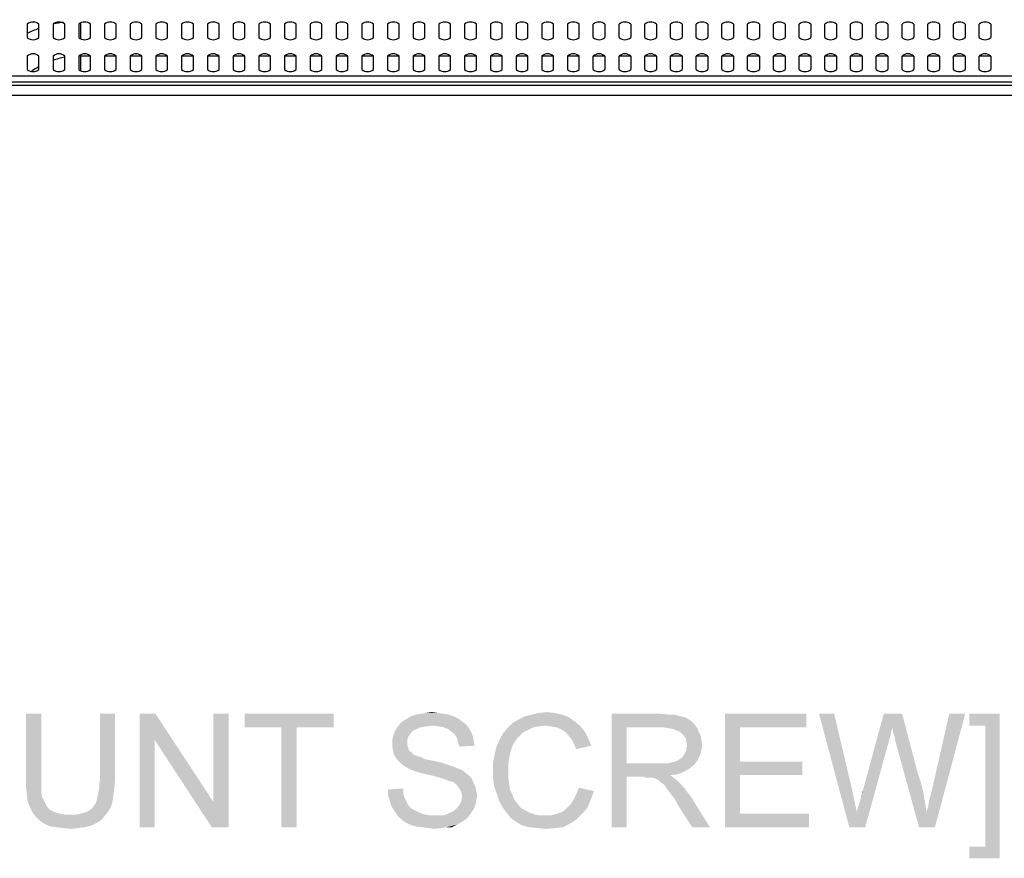
# Model space of a CAD drawing. Units: millimetres. Extents: x 0 to 1189, y 0 to 841.
# Drawn here: x 877 to 946, y 364 to 423 of the extents above; entities that cross this region are included whole.
import ezdxf

# ---------------------------------------------------------------- set-up
doc = ezdxf.new("R2010")
doc.units = ezdxf.units.MM
doc.header["$LTSCALE"] = 65.395
doc.layers.get('0').update_dxf_attribs({"linetype": 'CONTINUOUS'})
for name, color, linetype in [('3_ALL_AXES', 7, 'CONTINUOUS'), ('7_ALL_FEATURES', 7, 'CONTINUOUS'), ('DEF_DRAFT_DIM', 7, 'CONTINUOUS')]:
    doc.layers.add(name, color=color, linetype=linetype)
doc.styles.add('TEXTSTYLE_2', font='txt')
doc.dimstyles.new('DIMSTYLE_4', dxfattribs={"dimtxt": 8, "dimasz": 3, "dimexe": 0.8, "dimexo": 0.2, "dimgap": 2, "dimtad": 1, "dimlfac": 3.030303, "dimdsep": 46, "dimtxsty": 'TEXTSTYLE_2', "dimblk": 'OPEN', "dimblk1": 'OPEN', "dimblk2": 'OPEN', "dimcen": 0.09, "dimazin": 2, "dimtp": 0.5, "dimtm": 0.5, "dimtfac": 1, "dimtofl": 0, "dimtmove": 0, "dimatfit": 3, "dimldrblk": 'OPEN', "dimfxl": 1, "dimtolj": 1, "dimarcsym": 0})

# ---------------------------------------------------------------- blocks, each defined once
blk = doc.blocks.new('_OPEN')
at = {"color": 0, "linetype": 'ByBlock'}
for p, q in [((0, 0), (-1, 0.117)), ((-1, -0.117), (0, 0)), ((-1, 0), (0, 0))]:
    blk.add_line(p, q, dxfattribs=at)
blk = doc.blocks.new('*D16')
at = {"layer": 'DEF_DRAFT_DIM', "color": 2, "linetype": 'Continuous', "transparency": 16777216}
for p, q in [((867.061, 387.243), (867.061, 472.425)), ((966.061, 387.243), (966.061, 472.425)), ((867.061, 471.625), (916.561, 471.625)), ((966.061, 471.625), (916.561, 471.625))]:
    blk.add_line(p, q, dxfattribs=at)
at = {"layer": 'DEF_DRAFT_DIM', "color": 2, "linetype": 'Continuous', "transparency": 16777216, "xscale": 3, "yscale": 3, "zscale": 3, "rotation": 180}
blk.add_blockref('_OPEN', (867.061, 471.625), dxfattribs=at)
at = {"layer": 'DEF_DRAFT_DIM', "color": 2, "linetype": 'Continuous', "transparency": 16777216, "xscale": 3, "yscale": 3, "zscale": 3}
blk.add_blockref('_OPEN', (966.061, 471.625), dxfattribs=at)
at = {"layer": 'DEF_DRAFT_DIM', "color": 2, "linetype": 'Continuous', "transparency": 16777216, "insert": (916.561, 481.625), "char_height": 8, "width": 83.73234, "attachment_point": 2, "line_spacing_factor": 0.9, "style": 'TEXTSTYLE_2'}
blk.add_mtext('{\\ftxt;\\W0.0001;\\H0.0001;\\~}{\\ftxt;\\W2.3308550186;\\H8.0; }{\\ftxt;\\W0.0001;\\H0.0001;\\~}{\\ftxt;\\W0.0001;\\H0.0001;\\~}{\\ftxt;\\W4.6468401487;\\H8.0; }{\\ftxt;\\W0.0001;\\H0.0001;\\~}', dxfattribs=at)

msp = doc.modelspace()

# ---------------------------------------------------------------- linework, layer by layer
at = {"color": 7, "linetype": 'Continuous'}
for points in [[(878.1107, 374.4517), (877.044, 369.8295), (877.044, 374.4517)], [(877.044, 369.8295), (878.1107, 374.4517), (878.1107, 369.8295)], [(883.3255, 374.4517), (882.2589, 369.8295), (882.2589, 374.4517)], [(882.2589, 369.8295), (883.3255, 374.4517), (883.3255, 369.8295)], [(886.17, 374.4517), (886.1107, 372.6147), (885.044, 366.4517)], [(886.17, 374.4517), (885.044, 366.4517), (885.044, 374.4517)], [(886.1107, 372.6147), (886.17, 374.4517), (890.2589, 368.2295)], [(890.1403, 366.4517), (890.2589, 368.2295), (891.3255, 374.4517)], [(890.1403, 366.4517), (891.3255, 374.4517), (891.3255, 366.4517)], [(891.3255, 374.4517), (890.2589, 368.2295), (890.2589, 374.4517)], [(898.7329, 374.4517), (892.4515, 373.5036), (892.4515, 374.4517)], [(895.0589, 373.5036), (892.4515, 373.5036), (898.7329, 374.4517)], [(896.1255, 373.5036), (895.0589, 373.5036), (898.7329, 374.4517)], [(896.1255, 373.5036), (898.7329, 374.4517), (898.7329, 373.5036)], [(906.4959, 374.4517), (904.5403, 374.3924), (904.8959, 374.4517)], [(904.5403, 374.3924), (906.4959, 374.4517), (906.8515, 374.3924)], [(906.0811, 374.511), (904.8959, 374.4517), (905.2515, 374.511)], [(904.8959, 374.4517), (906.0811, 374.511), (906.4959, 374.4517)], [(905.2515, 374.511), (905.6663, 374.5702), (906.0811, 374.511)], [(914.3181, 374.511), (912.7181, 374.3924), (913.1922, 374.511)], [(912.7181, 374.3924), (914.3181, 374.511), (914.8515, 374.3924)], [(913.1922, 374.511), (913.7255, 374.5702), (914.3181, 374.511)], [(918.3477, 374.4517), (921.844, 374.4517), (919.4144, 373.5036)], [(919.4144, 373.5036), (918.3477, 366.4517), (918.3477, 374.4517)], [(921.844, 374.4517), (922.3774, 374.3924), (919.4144, 373.5036)], [(926.3477, 374.4517), (932.0959, 374.4517), (927.4144, 373.5036)], [(927.4144, 373.5036), (926.3477, 366.4517), (926.3477, 374.4517)], [(927.4144, 373.5036), (932.0959, 374.4517), (932.0959, 373.5036)], [(934.0515, 374.4517), (935.1181, 366.4517), (932.9848, 374.4517)], [(934.0515, 374.4517), (935.2959, 369.1776), (935.1181, 366.4517)], [(938.1403, 373.4443), (936.0663, 368.9999), (937.5477, 374.4517)], [(937.5477, 374.4517), (938.8515, 374.4517), (938.1403, 373.4443)], [(938.1996, 373.3258), (938.1403, 373.4443), (938.8515, 374.4517)], [(938.1996, 373.148), (938.1996, 373.3258), (938.8515, 374.4517)], [(938.3181, 372.8517), (938.1996, 373.148), (938.8515, 374.4517)], [(938.3774, 372.4962), (938.3181, 372.8517), (938.8515, 374.4517)], [(938.3774, 372.4962), (938.8515, 374.4517), (939.9181, 370.3628)], [(940.57, 367.5184), (940.6885, 367.9332), (943.2959, 374.4517)], [(940.57, 367.5184), (943.2959, 374.4517), (941.1626, 366.4517)], [(940.6885, 367.9332), (940.7477, 368.348), (943.2959, 374.4517)], [(940.7477, 368.348), (940.8663, 368.7628), (943.2959, 374.4517)], [(940.8663, 368.7628), (940.9848, 369.2369), (943.2959, 374.4517)], [(943.2959, 374.4517), (940.9848, 369.2369), (942.17, 374.4517)], [(945.7255, 374.4517), (943.5922, 373.6221), (943.5922, 374.4517)], [(944.7181, 373.6221), (943.5922, 373.6221), (945.7255, 374.4517)], [(944.7181, 365.0887), (944.7181, 373.6221), (945.7255, 374.4517)], [(944.7181, 365.0887), (945.7255, 374.4517), (945.7255, 364.2591)], [(905.7255, 373.6221), (903.1774, 373.4443), (903.4144, 373.7406)], [(907.7996, 373.9184), (903.4144, 373.7406), (903.5922, 373.9184)], [(903.4144, 373.7406), (907.7996, 373.9184), (908.0959, 373.6813)], [(903.4144, 373.7406), (908.0959, 373.6813), (905.7255, 373.6221)], [(907.5626, 374.0962), (903.5922, 373.9184), (903.8885, 374.0962)], [(903.5922, 373.9184), (907.5626, 374.0962), (907.7996, 373.9184)], [(907.207, 374.2739), (903.8885, 374.0962), (904.1848, 374.2739)], [(903.8885, 374.0962), (907.207, 374.2739), (907.5626, 374.0962)], [(906.8515, 374.3924), (904.1848, 374.2739), (904.5403, 374.3924)], [(904.1848, 374.2739), (906.8515, 374.3924), (907.207, 374.2739)], [(913.6663, 373.6221), (910.9996, 373.4443), (911.3552, 373.7999)], [(915.7403, 373.9184), (911.3552, 373.7999), (911.77, 374.0369)], [(913.6663, 373.6221), (911.3552, 373.7999), (915.7403, 373.9184)], [(915.3255, 374.2147), (911.77, 374.0369), (912.244, 374.2739)], [(911.77, 374.0369), (915.3255, 374.2147), (915.7403, 373.9184)], [(914.8515, 374.3924), (912.244, 374.2739), (912.7181, 374.3924)], [(912.244, 374.2739), (914.8515, 374.3924), (915.3255, 374.2147)], [(914.0811, 373.5628), (913.6663, 373.6221), (915.7403, 373.9184)], [(914.0811, 373.5628), (915.7403, 373.9184), (916.1552, 373.5628)], [(922.7922, 374.3924), (923.207, 374.2739), (919.4144, 373.5036)], [(922.3774, 374.3924), (922.7922, 374.3924), (919.4144, 373.5036)], [(923.207, 374.2739), (923.5033, 374.2147), (919.4144, 373.5036)], [(923.5033, 374.2147), (923.7403, 374.0961), (919.4144, 373.5036)], [(923.7403, 374.0961), (923.9774, 373.9184), (919.4144, 373.5036)], [(923.9774, 373.9184), (924.2144, 373.6813), (919.4144, 373.5036)], [(896.1255, 373.5036), (895.0589, 366.4517), (895.0589, 373.5036)], [(895.0589, 366.4517), (896.1255, 373.5036), (896.1255, 366.4517)], [(904.1848, 373.0887), (902.9403, 372.911), (903.0589, 373.2073)], [(902.9403, 372.911), (904.1848, 373.0887), (904.007, 372.8517)], [(904.5996, 373.385), (903.0589, 373.2073), (903.1774, 373.4443)], [(904.5996, 373.385), (904.3626, 373.2665), (903.0589, 373.2073)], [(903.0589, 373.2073), (904.3626, 373.2665), (904.1848, 373.0887)], [(905.7255, 373.6221), (905.2515, 373.5628), (903.1774, 373.4443)], [(905.2515, 373.5628), (904.8959, 373.5036), (903.1774, 373.4443)], [(903.1774, 373.4443), (904.8959, 373.5036), (904.5996, 373.385)], [(906.1403, 373.5628), (905.7255, 373.6221), (908.0959, 373.6813)], [(906.4959, 373.5036), (906.1403, 373.5628), (908.0959, 373.6813)], [(906.4959, 373.5036), (908.0959, 373.6813), (908.2737, 373.4443)], [(908.2737, 373.4443), (906.7922, 373.385), (906.4959, 373.5036)], [(907.0292, 373.2073), (906.7922, 373.385), (908.2737, 373.4443)], [(907.0292, 373.2073), (908.2737, 373.4443), (908.4515, 373.148)], [(908.4515, 373.148), (907.2663, 373.0295), (907.0292, 373.2073)], [(907.2663, 373.0295), (908.4515, 373.148), (908.57, 372.8517)], [(908.57, 372.8517), (907.444, 372.7332), (907.2663, 373.0295)], [(911.8885, 372.911), (910.4663, 372.6739), (910.7033, 373.0887)], [(912.4811, 373.3258), (910.7033, 373.0887), (910.9996, 373.4443)], [(912.4811, 373.3258), (912.1255, 373.148), (910.7033, 373.0887)], [(910.7033, 373.0887), (912.1255, 373.148), (911.8885, 372.911)], [(913.6663, 373.6221), (913.2515, 373.5628), (910.9996, 373.4443)], [(913.2515, 373.5628), (912.8366, 373.5036), (910.9996, 373.4443)], [(910.9996, 373.4443), (912.8366, 373.5036), (912.4811, 373.3258)], [(916.1552, 373.5628), (914.4366, 373.5036), (914.0811, 373.5628)], [(914.7329, 373.385), (914.4366, 373.5036), (916.1552, 373.5628)], [(915.0292, 373.2073), (914.7329, 373.385), (916.1552, 373.5628)], [(915.0292, 373.2073), (916.1552, 373.5628), (916.4515, 373.2073)], [(916.4515, 373.2073), (915.2663, 372.9702), (915.0292, 373.2073)], [(915.2663, 372.9702), (916.4515, 373.2073), (916.6885, 372.7332)], [(919.4144, 373.5036), (919.4144, 370.9554), (918.3477, 366.4517)], [(921.9033, 373.5036), (919.4144, 373.5036), (924.2144, 373.6813)], [(922.3181, 373.4443), (921.9033, 373.5036), (924.2144, 373.6813)], [(922.3181, 373.4443), (924.2144, 373.6813), (924.3922, 373.4443)], [(924.3922, 373.4443), (922.6737, 373.385), (922.3181, 373.4443)], [(922.97, 373.2665), (922.6737, 373.385), (924.3922, 373.4443)], [(923.207, 373.148), (922.97, 373.2665), (924.3922, 373.4443)], [(923.207, 373.148), (924.3922, 373.4443), (924.5107, 373.148)], [(924.5107, 373.148), (923.444, 372.911), (923.207, 373.148)], [(923.444, 372.911), (924.5107, 373.148), (924.6292, 372.911)], [(927.4144, 373.5036), (927.4144, 371.0739), (926.3477, 366.4517)], [(938.1403, 373.4443), (938.0218, 372.911), (936.0663, 368.9999)], [(885.044, 366.4517), (886.1107, 372.6147), (886.1107, 366.4517)], [(890.2589, 368.2295), (890.1403, 366.4517), (886.1107, 372.6147)], [(904.007, 372.8517), (902.8811, 372.6147), (902.9403, 372.911)], [(902.8811, 372.6147), (904.007, 372.8517), (903.9477, 372.6147)], [(903.9477, 372.6147), (903.9477, 372.3776), (902.8811, 372.3184)], [(903.9477, 372.6147), (902.8811, 372.3184), (902.8811, 372.6147)], [(902.8811, 372.3184), (903.9477, 372.3776), (903.9477, 372.1999)], [(907.444, 372.7332), (908.57, 372.8517), (908.6292, 372.4961)], [(908.6292, 372.4961), (907.5033, 372.4369), (907.444, 372.7332)], [(907.5033, 372.4369), (908.6292, 372.4961), (908.6885, 372.1999)], [(908.6885, 372.1999), (907.6218, 372.1406), (907.5033, 372.4369)], [(911.6515, 372.6739), (911.4144, 372.3184), (910.2292, 372.1406)], [(911.6515, 372.6739), (910.2292, 372.1406), (910.4663, 372.6739)], [(910.4663, 372.6739), (911.8885, 372.911), (911.6515, 372.6739)], [(916.6885, 372.7332), (915.5033, 372.6739), (915.2663, 372.9702)], [(915.6811, 372.3776), (915.5033, 372.6739), (916.6885, 372.7332)], [(915.6811, 372.3776), (916.6885, 372.7332), (916.9255, 372.1999)], [(916.9255, 372.1999), (915.8589, 371.9628), (915.6811, 372.3776)], [(924.6292, 372.911), (923.5626, 372.7332), (923.444, 372.911)], [(923.5626, 372.7332), (924.6292, 372.911), (924.6885, 372.5554)], [(924.6885, 372.5554), (923.6218, 372.4961), (923.5626, 372.7332)], [(923.6218, 372.4961), (924.6885, 372.5554), (924.7477, 372.2591)], [(924.7477, 372.2591), (923.6811, 372.1999), (923.6218, 372.4961)], [(935.6515, 367.5184), (935.7107, 367.8147), (937.9033, 372.4962)], [(935.6515, 367.5184), (937.9033, 372.4962), (936.244, 366.4517)], [(935.7107, 367.8147), (935.8292, 368.111), (937.9033, 372.4962)], [(935.8292, 368.111), (935.8885, 368.348), (937.9033, 372.4962)], [(935.8885, 368.348), (935.9477, 368.5258), (937.9033, 372.4962)], [(935.9477, 368.7036), (936.007, 368.8221), (937.9033, 372.4962)], [(935.9477, 368.5258), (935.9477, 368.7036), (937.9033, 372.4962)], [(936.007, 368.8221), (936.0663, 368.9999), (937.9033, 372.4962)], [(938.0218, 372.911), (937.9033, 372.4962), (936.0663, 368.9999)], [(939.9181, 370.3628), (940.0366, 366.4517), (938.3774, 372.4962)], [(903.9477, 372.1999), (902.8811, 372.0813), (902.8811, 372.3184)], [(902.8811, 372.0813), (903.9477, 372.1999), (904.007, 372.0221)], [(904.007, 372.0221), (902.9403, 371.8443), (902.8811, 372.0813)], [(902.9403, 371.8443), (904.007, 372.0221), (904.0663, 371.8443)], [(904.0663, 371.8443), (902.9996, 371.548), (902.9403, 371.8443)], [(904.0663, 371.8443), (904.244, 371.7258), (902.9996, 371.548)], [(904.244, 371.7258), (904.3033, 371.6073), (902.9996, 371.548)], [(911.1774, 371.6073), (909.9922, 371.0739), (910.1107, 371.6665)], [(911.2959, 372.0221), (910.1107, 371.6665), (910.2292, 372.1406)], [(910.1107, 371.6665), (911.2959, 372.0221), (911.1774, 371.6073)], [(910.2292, 372.1406), (911.4144, 372.3184), (911.2959, 372.0221)], [(923.444, 371.548), (923.5033, 371.6665), (924.6885, 371.8443)], [(923.444, 371.548), (924.6885, 371.8443), (924.57, 371.4887)], [(924.6885, 371.8443), (923.5033, 371.6665), (923.6218, 371.8443)], [(923.6218, 372.0221), (923.6811, 372.1999), (924.7477, 372.2591)], [(923.6218, 371.8443), (923.6218, 372.0221), (924.7477, 372.2591)], [(923.6218, 371.8443), (924.7477, 372.2591), (924.6885, 371.8443)], [(902.9996, 371.548), (904.3033, 371.6073), (904.4218, 371.548)], [(904.4218, 371.548), (903.1181, 371.3702), (902.9996, 371.548)], [(904.4218, 371.548), (904.5996, 371.4887), (903.1181, 371.3702)], [(904.5996, 371.4887), (904.7774, 371.4295), (903.1181, 371.3702)], [(903.1181, 371.3702), (904.7774, 371.4295), (904.9552, 371.3702)], [(904.9552, 371.3702), (903.2959, 371.1332), (903.1181, 371.3702)], [(904.9552, 371.3702), (905.1922, 371.2517), (903.2959, 371.1332)], [(905.1922, 371.2517), (905.4885, 371.1924), (903.2959, 371.1332)], [(903.2959, 371.1332), (905.4885, 371.1924), (905.7848, 371.1332)], [(905.7848, 371.1332), (903.4737, 370.9554), (903.2959, 371.1332)], [(905.7848, 371.1332), (906.3181, 371.0147), (903.4737, 370.9554)], [(903.4737, 370.9554), (906.3181, 371.0147), (906.8515, 370.8369)], [(906.8515, 370.8369), (903.7107, 370.7776), (903.4737, 370.9554)], [(911.1774, 371.6073), (911.1181, 371.2517), (909.9922, 371.0739)], [(909.9922, 371.0739), (911.1181, 371.2517), (911.0589, 370.8961)], [(911.0589, 370.8961), (909.9922, 370.4813), (909.9922, 371.0739)], [(919.4144, 370.9554), (919.4144, 370.0073), (918.3477, 366.4517)], [(922.3181, 370.9554), (924.1552, 370.8369), (919.4144, 370.0073)], [(922.0218, 370.9554), (922.3181, 370.9554), (919.4144, 370.0073)], [(921.6663, 370.9554), (922.0218, 370.9554), (919.4144, 370.0073)], [(919.4144, 370.9554), (921.6663, 370.9554), (919.4144, 370.0073)], [(922.3181, 370.9554), (922.5552, 371.0147), (924.3922, 371.1332)], [(922.3181, 370.9554), (924.3922, 371.1332), (924.1552, 370.8369)], [(922.5552, 371.0147), (922.7922, 371.0739), (924.3922, 371.1332)], [(924.3922, 371.1332), (922.7922, 371.0739), (922.97, 371.1332)], [(922.97, 371.1332), (923.1477, 371.2517), (924.57, 371.4887)], [(922.97, 371.1332), (924.57, 371.4887), (924.3922, 371.1332)], [(923.1477, 371.2517), (923.3255, 371.3702), (924.57, 371.4887)], [(924.57, 371.4887), (923.3255, 371.3702), (923.444, 371.548)], [(927.4144, 371.0739), (927.4144, 370.1258), (926.3477, 366.4517)], [(927.4144, 370.1258), (931.7996, 371.0739), (931.7996, 370.1258)], [(927.4144, 371.0739), (931.7996, 371.0739), (927.4144, 370.1258)], [(903.7107, 370.7776), (906.8515, 370.8369), (907.207, 370.7184)], [(907.207, 370.7184), (904.007, 370.5999), (903.7107, 370.7776)], [(904.007, 370.5999), (907.207, 370.7184), (907.5033, 370.5999)], [(907.5033, 370.5999), (904.244, 370.4813), (904.007, 370.5999)], [(904.244, 370.4813), (907.5033, 370.5999), (907.7996, 370.4813)], [(907.7996, 370.4813), (904.5996, 370.3628), (904.244, 370.4813)], [(905.0144, 370.2443), (904.5996, 370.3628), (907.7996, 370.4813)], [(905.0144, 370.2443), (907.7996, 370.4813), (908.0959, 370.2443)], [(908.0959, 370.2443), (905.5477, 370.1258), (905.0144, 370.2443)], [(905.5477, 370.1258), (908.0959, 370.2443), (908.3329, 370.0665)], [(909.9922, 370.4813), (911.0589, 370.8961), (911.0589, 370.4813)], [(911.0589, 370.4813), (911.0589, 370.0073), (909.9922, 369.948)], [(911.0589, 370.4813), (909.9922, 369.948), (909.9922, 370.4813)], [(924.1552, 370.8369), (923.8589, 370.5999), (919.4144, 370.0073)], [(923.8589, 370.5999), (923.444, 370.3628), (919.4144, 370.0073)], [(923.444, 370.3628), (923.0292, 370.185), (919.4144, 370.0073)], [(939.9181, 370.3628), (940.1552, 369.6517), (940.0366, 366.4517)], [(878.1107, 369.8295), (878.1107, 369.3554), (877.044, 369.2369)], [(878.1107, 369.8295), (877.044, 369.2369), (877.044, 369.8295)], [(883.3255, 369.8295), (882.1996, 369.4739), (882.2589, 369.8295)], [(882.1996, 369.4739), (883.3255, 369.8295), (883.2663, 369.2369)], [(908.3329, 370.0665), (906.0218, 370.0073), (905.5477, 370.1258)], [(906.4366, 369.8887), (906.0218, 370.0073), (908.3329, 370.0665)], [(906.4366, 369.8887), (908.3329, 370.0665), (908.5107, 369.8295)], [(908.5107, 369.8295), (906.7329, 369.7702), (906.4366, 369.8887)], [(906.9107, 369.711), (906.7329, 369.7702), (908.5107, 369.8295)], [(907.1477, 369.6517), (906.9107, 369.711), (908.5107, 369.8295)], [(907.3255, 369.5332), (907.1477, 369.6517), (908.5107, 369.8295)], [(907.3255, 369.5332), (908.5107, 369.8295), (908.6292, 369.5332)], [(909.9922, 369.948), (911.0589, 370.0073), (911.1181, 369.5332)], [(911.1181, 369.5332), (910.0515, 369.3554), (909.9922, 369.948)], [(918.3477, 366.4517), (919.4144, 370.0073), (919.4144, 366.4517)], [(923.0292, 370.185), (922.4959, 370.1258), (919.4144, 370.0073)], [(920.5996, 370.0073), (919.4144, 370.0073), (922.4959, 370.1258)], [(920.7774, 369.948), (920.5996, 370.0073), (922.4959, 370.1258)], [(920.9552, 369.948), (920.7774, 369.948), (922.4959, 370.1258)], [(921.0737, 369.948), (920.9552, 369.948), (922.4959, 370.1258)], [(921.1922, 369.948), (921.0737, 369.948), (922.4959, 370.1258)], [(921.4292, 369.8887), (921.1922, 369.948), (922.4959, 370.1258)], [(921.4292, 369.8887), (922.4959, 370.1258), (922.7922, 369.8887)], [(922.7922, 369.8887), (921.6663, 369.7702), (921.4292, 369.8887)], [(921.7848, 369.6517), (921.6663, 369.7702), (922.7922, 369.8887)], [(921.7848, 369.6517), (922.7922, 369.8887), (923.0885, 369.6517)], [(923.0885, 369.6517), (921.9626, 369.5332), (921.7848, 369.6517)], [(922.0811, 369.4147), (921.9626, 369.5332), (923.0885, 369.6517)], [(922.1996, 369.2369), (922.0811, 369.4147), (923.0885, 369.6517)], [(922.1996, 369.2369), (923.0885, 369.6517), (923.5033, 369.1776)], [(927.4144, 370.1258), (927.4144, 367.3999), (926.3477, 366.4517)], [(940.1552, 369.6517), (940.3329, 368.9406), (940.0366, 366.4517)], [(877.044, 369.2369), (878.1107, 369.3554), (878.1107, 368.9406)], [(878.1107, 368.9406), (877.1033, 368.7036), (877.044, 369.2369)], [(877.1033, 368.7036), (878.1107, 368.9406), (878.17, 368.585)], [(883.207, 368.7036), (882.0811, 368.585), (882.1403, 368.8813)], [(882.1403, 368.8813), (882.1996, 369.1776), (883.2663, 369.2369)], [(882.1403, 368.8813), (883.2663, 369.2369), (883.207, 368.7036)], [(883.2663, 369.2369), (882.1996, 369.1776), (882.1996, 369.4739)], [(902.5848, 369.1184), (903.6515, 369.1776), (903.6515, 368.8813)], [(903.6515, 368.8813), (902.5848, 368.7036), (902.5848, 369.1184)], [(902.5848, 368.7036), (903.6515, 368.8813), (903.7107, 368.585)], [(908.6292, 369.5332), (907.444, 369.4147), (907.3255, 369.5332)], [(907.444, 369.4147), (908.6292, 369.5332), (908.7477, 369.2961)], [(908.7477, 369.2961), (907.5626, 369.2369), (907.444, 369.4147)], [(907.5626, 369.2369), (908.7477, 369.2961), (908.807, 368.9999)], [(908.807, 368.9999), (907.7403, 368.9406), (907.5626, 369.2369)], [(907.7403, 368.9406), (908.807, 368.9999), (908.8663, 368.7036)], [(908.8663, 368.7036), (907.7996, 368.6443), (907.7403, 368.9406)], [(910.0515, 369.3554), (911.1181, 369.5332), (911.1774, 369.1184)], [(911.1774, 369.1184), (910.2292, 368.8813), (910.0515, 369.3554)], [(910.2292, 368.8813), (911.1774, 369.1184), (911.3552, 368.7628)], [(911.3552, 368.7628), (910.407, 368.348), (910.2292, 368.8813)], [(915.6811, 368.4073), (915.8589, 368.7628), (917.1033, 368.9999)], [(915.6811, 368.4073), (917.1033, 368.9999), (916.8663, 368.348)], [(917.1033, 368.9999), (915.8589, 368.7628), (916.0366, 369.2369)], [(923.5033, 369.1776), (922.3774, 368.9999), (922.1996, 369.2369)], [(922.5552, 368.7628), (922.3774, 368.9999), (923.5033, 369.1776)], [(922.5552, 368.7628), (923.5033, 369.1776), (923.9181, 368.6443)], [(935.2959, 369.1776), (935.6515, 367.5184), (935.1181, 366.4517)], [(936.007, 368.8221), (936.007, 368.9406), (936.0663, 368.9999)], [(940.3329, 368.9406), (940.4515, 368.2295), (940.0366, 366.4517)], [(878.17, 368.585), (877.1626, 368.2295), (877.1033, 368.7036)], [(878.17, 368.585), (878.2885, 368.348), (877.1626, 368.2295)], [(877.1626, 368.2295), (878.2885, 368.348), (878.407, 368.111)], [(878.407, 368.111), (877.3403, 367.8147), (877.1626, 368.2295)], [(881.844, 367.9924), (881.9626, 368.1702), (883.1477, 368.2887)], [(881.844, 367.9924), (883.1477, 368.2887), (883.0292, 367.8739)], [(883.1477, 368.2887), (881.9626, 368.1702), (882.0218, 368.348)], [(882.0218, 368.348), (882.0811, 368.585), (883.207, 368.7036)], [(882.0218, 368.348), (883.207, 368.7036), (883.1477, 368.2887)], [(903.7107, 368.585), (902.7033, 368.2887), (902.5848, 368.7036)], [(903.7107, 368.585), (903.8292, 368.348), (902.7033, 368.2887)], [(902.7033, 368.2887), (903.8292, 368.348), (903.9477, 368.111)], [(903.9477, 368.111), (902.8218, 367.9332), (902.7033, 368.2887)], [(908.7477, 368.0517), (907.5626, 367.9332), (907.7403, 368.2887)], [(908.807, 368.348), (907.7403, 368.2887), (907.7996, 368.6443)], [(907.7403, 368.2887), (908.807, 368.348), (908.7477, 368.0517)], [(907.7996, 368.6443), (908.8663, 368.7036), (908.807, 368.348)], [(911.3552, 368.7628), (911.4737, 368.4073), (910.407, 368.348)], [(910.407, 368.348), (911.4737, 368.4073), (911.7107, 368.111)], [(911.7107, 368.111), (910.644, 367.8739), (910.407, 368.348)], [(916.8663, 368.348), (915.444, 368.0517), (915.6811, 368.4073)], [(915.444, 368.0517), (916.8663, 368.348), (916.6292, 367.8147)], [(923.9181, 368.6443), (922.7922, 368.4665), (922.5552, 368.7628)], [(922.97, 368.111), (922.7922, 368.4665), (923.9181, 368.6443)], [(924.0366, 366.4517), (922.97, 368.111), (923.9181, 368.6443)], [(924.0366, 366.4517), (923.9181, 368.6443), (925.2811, 366.4517)], [(940.4515, 368.2295), (940.57, 367.5184), (940.0366, 366.4517)], [(878.407, 368.111), (878.5255, 367.8739), (877.3403, 367.8147)], [(877.3403, 367.8147), (878.5255, 367.8739), (878.7033, 367.6961)], [(878.7033, 367.6961), (877.5181, 367.4591), (877.3403, 367.8147)], [(878.7033, 367.6961), (878.9403, 367.5776), (877.5181, 367.4591)], [(877.5181, 367.4591), (878.9403, 367.5776), (879.1774, 367.4591)], [(880.5996, 367.3406), (881.0737, 367.4591), (882.8515, 367.5776)], [(880.5996, 367.3406), (882.8515, 367.5776), (882.6144, 367.2813)], [(882.8515, 367.5776), (881.0737, 367.4591), (881.4292, 367.5776)], [(881.4292, 367.5776), (881.7255, 367.8147), (883.0292, 367.8739)], [(881.4292, 367.5776), (883.0292, 367.8739), (882.8515, 367.5776)], [(883.0292, 367.8739), (881.7255, 367.8147), (881.844, 367.9924)], [(902.8218, 367.9332), (903.9477, 368.111), (904.0663, 367.9332)], [(904.0663, 367.9332), (902.9996, 367.6369), (902.8218, 367.9332)], [(904.0663, 367.9332), (904.244, 367.7554), (902.9996, 367.6369)], [(902.9996, 367.6369), (904.244, 367.7554), (904.4811, 367.6369)], [(904.4811, 367.6369), (903.2366, 367.2813), (902.9996, 367.6369)], [(904.4811, 367.6369), (904.7181, 367.5184), (903.2366, 367.2813)], [(904.7181, 367.5184), (904.9552, 367.3999), (903.2366, 367.2813)], [(906.9107, 367.4591), (907.0885, 367.5184), (908.6292, 367.7554)], [(906.9107, 367.4591), (908.6292, 367.7554), (908.4515, 367.4591)], [(907.0885, 367.5184), (907.2663, 367.6369), (908.6292, 367.7554)], [(908.6292, 367.7554), (907.2663, 367.6369), (907.444, 367.8147)], [(907.444, 367.8147), (907.5626, 367.9332), (908.7477, 368.0517)], [(907.444, 367.8147), (908.7477, 368.0517), (908.6292, 367.7554)], [(910.644, 367.8739), (911.7107, 368.111), (911.9477, 367.8147)], [(911.9477, 367.8147), (910.9403, 367.4591), (910.644, 367.8739)], [(911.9477, 367.8147), (912.244, 367.6369), (910.9403, 367.4591)], [(910.9403, 367.4591), (912.244, 367.6369), (912.5996, 367.4591)], [(914.4959, 367.3999), (914.8515, 367.5184), (916.6292, 367.8147)], [(914.4959, 367.3999), (916.6292, 367.8147), (916.2737, 367.3999)], [(914.8515, 367.5184), (915.1477, 367.7554), (916.6292, 367.8147)], [(916.6292, 367.8147), (915.1477, 367.7554), (915.444, 368.0517)], [(936.244, 366.4517), (935.1181, 366.4517), (935.6515, 367.5184)], [(941.1626, 366.4517), (940.0366, 366.4517), (940.57, 367.5184)], [(879.1774, 367.4591), (877.7552, 367.1628), (877.5181, 367.4591)], [(879.1774, 367.4591), (879.4737, 367.3999), (877.7552, 367.1628)], [(879.4737, 367.3999), (879.77, 367.3406), (877.7552, 367.1628)], [(880.5996, 367.3406), (882.6144, 367.2813), (877.7552, 367.1628)], [(880.0663, 367.3406), (880.5996, 367.3406), (877.7552, 367.1628)], [(879.77, 367.3406), (880.0663, 367.3406), (877.7552, 367.1628)], [(877.7552, 367.1628), (882.6144, 367.2813), (882.3774, 366.985)], [(882.3774, 366.985), (877.9922, 366.9258), (877.7552, 367.1628)], [(877.9922, 366.9258), (882.3774, 366.985), (882.0218, 366.748)], [(882.0218, 366.748), (878.3477, 366.6887), (877.9922, 366.9258)], [(904.9552, 367.3999), (905.2515, 367.3406), (903.2366, 367.2813)], [(903.2366, 367.2813), (905.2515, 367.3406), (905.5477, 367.2813)], [(905.5477, 367.2813), (903.4737, 367.0443), (903.2366, 367.2813)], [(906.4366, 367.2813), (908.2737, 367.2221), (903.4737, 367.0443)], [(906.1403, 367.2813), (906.4366, 367.2813), (903.4737, 367.0443)], [(905.9033, 367.2813), (906.1403, 367.2813), (903.4737, 367.0443)], [(905.5477, 367.2813), (905.9033, 367.2813), (903.4737, 367.0443)], [(903.4737, 367.0443), (908.2737, 367.2221), (908.0366, 366.985)], [(908.0366, 366.985), (903.77, 366.8073), (903.4737, 367.0443)], [(903.77, 366.8073), (908.0366, 366.985), (907.7403, 366.8073)], [(907.7403, 366.8073), (904.1255, 366.6295), (903.77, 366.8073)], [(904.1255, 366.6295), (907.7403, 366.8073), (907.444, 366.6295)], [(906.4366, 367.2813), (906.6737, 367.3406), (908.4515, 367.4591)], [(906.4366, 367.2813), (908.4515, 367.4591), (908.2737, 367.2221)], [(908.4515, 367.4591), (906.6737, 367.3406), (906.9107, 367.4591)], [(912.5996, 367.4591), (911.2366, 367.1036), (910.9403, 367.4591)], [(912.5996, 367.4591), (912.9552, 367.3406), (911.2366, 367.1036)], [(911.2366, 367.1036), (914.0811, 367.2813), (916.2737, 367.3999)], [(911.2366, 367.1036), (916.2737, 367.3999), (915.8589, 366.985)], [(912.9552, 367.3406), (913.2515, 367.2813), (911.2366, 367.1036)], [(913.6663, 367.2813), (914.0811, 367.2813), (911.2366, 367.1036)], [(913.2515, 367.2813), (913.6663, 367.2813), (911.2366, 367.1036)], [(915.8589, 366.985), (911.6515, 366.8073), (911.2366, 367.1036)], [(911.6515, 366.8073), (915.8589, 366.985), (915.3848, 366.6887)], [(915.3848, 366.6887), (912.0663, 366.5702), (911.6515, 366.8073)], [(916.2737, 367.3999), (914.0811, 367.2813), (914.4959, 367.3999)], [(927.4144, 367.3999), (932.2737, 367.3999), (926.3477, 366.4517)], [(926.3477, 366.4517), (932.2737, 367.3999), (932.2737, 366.4517)], [(878.3477, 366.6887), (882.0218, 366.748), (881.6663, 366.5702)], [(881.6663, 366.5702), (878.7033, 366.511), (878.3477, 366.6887)], [(879.1774, 366.4517), (878.7033, 366.511), (881.6663, 366.5702)], [(879.1774, 366.4517), (881.6663, 366.5702), (881.1922, 366.4517)], [(881.1922, 366.4517), (879.6515, 366.3924), (879.1774, 366.4517)], [(879.6515, 366.3924), (881.1922, 366.4517), (880.7181, 366.3924)], [(880.7181, 366.3924), (880.1848, 366.3332), (879.6515, 366.3924)], [(907.444, 366.6295), (904.4811, 366.511), (904.1255, 366.6295)], [(904.9552, 366.4517), (904.4811, 366.511), (907.444, 366.6295)], [(906.7329, 366.4517), (904.9552, 366.4517), (907.444, 366.6295)], [(906.7329, 366.4517), (905.4292, 366.3924), (904.9552, 366.4517)], [(905.4292, 366.3924), (906.7329, 366.4517), (906.3181, 366.3924)], [(906.3181, 366.3924), (905.9033, 366.3332), (905.4292, 366.3924)], [(906.7329, 366.4517), (907.444, 366.6295), (907.0885, 366.4517)], [(912.5403, 366.4517), (912.0663, 366.5702), (915.3848, 366.6887)], [(912.5403, 366.4517), (915.3848, 366.6887), (914.9107, 366.4517)], [(914.9107, 366.4517), (913.1329, 366.3924), (912.5403, 366.4517)], [(913.1329, 366.3924), (914.9107, 366.4517), (914.3774, 366.3924)], [(914.3774, 366.3924), (913.7255, 366.3332), (913.1329, 366.3924)], [(944.7181, 365.0887), (943.5922, 364.2591), (943.5922, 365.0887)], [(945.7255, 364.2591), (943.5922, 364.2591), (944.7181, 365.0887)]]:
    msp.add_solid(points, dxfattribs=at)
at = {"layer": '3_ALL_AXES', "color": 7, "linetype": 'Continuous'}
for p, q in [((877.1265, 423.0894), (877.1265, 422.145)), ((877.9515, 422.145), (877.9515, 423.0894)), ((878.9415, 423.0894), (878.9415, 422.145)), ((879.7665, 422.145), (879.7665, 423.0894)), ((880.7565, 423.0894), (880.7565, 422.145)), ((881.5815, 422.145), (881.5815, 423.0894)), ((882.5715, 423.0894), (882.5715, 422.145)), ((883.3965, 422.145), (883.3965, 423.0894)), ((884.3865, 423.0894), (884.3865, 422.145)), ((885.2115, 422.145), (885.2115, 423.0894)), ((886.2015, 423.0894), (886.2015, 422.145)), ((887.0265, 422.145), (887.0265, 423.0894)), ((888.0165, 423.0894), (888.0165, 422.145)), ((888.8415, 422.145), (888.8415, 423.0894)), ((889.8315, 423.0894), (889.8315, 422.145)), ((890.6565, 422.145), (890.6565, 423.0894)), ((891.6465, 423.0894), (891.6465, 422.145)), ((892.4715, 422.145), (892.4715, 423.0894)), ((893.4615, 423.0894), (893.4615, 422.145)), ((894.2865, 422.145), (894.2865, 423.0894)), ((895.2765, 423.0894), (895.2765, 422.145)), ((896.1015, 422.145), (896.1015, 423.0894)), ((897.0915, 423.0894), (897.0915, 422.145)), ((897.9165, 422.145), (897.9165, 423.0894)), ((898.9065, 423.0894), (898.9065, 422.145)), ((899.7315, 422.145), (899.7315, 423.0894)), ((900.7215, 423.0894), (900.7215, 422.145)), ((901.5465, 422.145), (901.5465, 423.0894)), ((902.5365, 423.0894), (902.5365, 422.145)), ((903.3615, 422.145), (903.3615, 423.0894)), ((904.3515, 423.0894), (904.3515, 422.145)), ((905.1765, 422.145), (905.1765, 423.0894)), ((906.1665, 423.0894), (906.1665, 422.145)), ((906.9915, 422.145), (906.9915, 423.0894)), ((907.9815, 423.0894), (907.9815, 422.145)), ((908.8065, 422.145), (908.8065, 423.0894)), ((909.7965, 423.0894), (909.7965, 422.145)), ((910.6215, 422.145), (910.6215, 423.0894)), ((911.6115, 423.0894), (911.6115, 422.145)), ((912.4365, 422.145), (912.4365, 423.0894)), ((913.4265, 423.0894), (913.4265, 422.145)), ((914.2515, 422.145), (914.2515, 423.0894)), ((915.2415, 423.0894), (915.2415, 422.145)), ((916.0665, 422.145), (916.0665, 423.0894)), ((917.0565, 422.145), (917.0565, 423.0894)), ((917.8815, 423.0894), (917.8815, 422.145)), ((918.8715, 422.145), (918.8715, 423.0894)), ((919.6965, 423.0894), (919.6965, 422.145)), ((920.6865, 422.145), (920.6865, 423.0894)), ((921.5115, 423.0894), (921.5115, 422.145)), ((922.5015, 422.145), (922.5015, 423.0894)), ((923.3265, 423.0894), (923.3265, 422.145)), ((924.3165, 422.145), (924.3165, 423.0894)), ((925.1415, 423.0894), (925.1415, 422.145)), ((926.1315, 422.145), (926.1315, 423.0894)), ((926.9565, 423.0894), (926.9565, 422.145)), ((927.9465, 422.145), (927.9465, 423.0894)), ((928.7715, 423.0894), (928.7715, 422.145)), ((929.7615, 422.145), (929.7615, 423.0894)), ((930.5865, 423.0894), (930.5865, 422.145)), ((931.5765, 422.145), (931.5765, 423.0894)), ((932.4015, 423.0894), (932.4015, 422.145)), ((933.3915, 422.145), (933.3915, 423.0894)), ((934.2165, 423.0894), (934.2165, 422.145)), ((935.2065, 422.145), (935.2065, 423.0894)), ((936.0315, 423.0894), (936.0315, 422.145)), ((937.0215, 422.145), (937.0215, 423.0894)), ((937.8465, 423.0894), (937.8465, 422.145)), ((938.8365, 422.145), (938.8365, 423.0894)), ((939.6615, 423.0894), (939.6615, 422.145)), ((940.6515, 422.145), (940.6515, 423.0894)), ((941.4765, 423.0894), (941.4765, 422.145)), ((942.4665, 422.145), (942.4665, 423.0894)), ((943.2915, 423.0894), (943.2915, 422.145)), ((944.2815, 422.145), (944.2815, 423.0894)), ((945.1065, 423.0894), (945.1065, 422.145)), ((877.1265, 420.8454), (877.1265, 419.901)), ((877.9515, 419.901), (877.9515, 420.8454)), ((878.9415, 420.8454), (878.9415, 419.901)), ((879.7665, 419.901), (879.7665, 420.8454)), ((880.7565, 420.8454), (880.7565, 419.901)), ((881.5815, 419.901), (881.5815, 420.8454)), ((882.5715, 420.8454), (882.5715, 419.901)), ((883.3965, 419.901), (883.3965, 420.8454)), ((884.3865, 420.8454), (884.3865, 419.901)), ((885.2115, 419.901), (885.2115, 420.8454)), ((886.2015, 420.8454), (886.2015, 419.901)), ((887.0265, 419.901), (887.0265, 420.8454)), ((888.0165, 420.8454), (888.0165, 419.901)), ((888.8415, 419.901), (888.8415, 420.8454)), ((889.8315, 420.8454), (889.8315, 419.901)), ((890.6565, 419.901), (890.6565, 420.8454)), ((891.6465, 420.8454), (891.6465, 419.901)), ((892.4715, 419.901), (892.4715, 420.8454)), ((893.4615, 420.8454), (893.4615, 419.901)), ((894.2865, 419.901), (894.2865, 420.8454)), ((895.2765, 420.8454), (895.2765, 419.901)), ((896.1015, 419.901), (896.1015, 420.8454)), ((897.0915, 420.8454), (897.0915, 419.901)), ((897.9165, 419.901), (897.9165, 420.8454)), ((898.9065, 420.8454), (898.9065, 419.901)), ((899.7315, 419.901), (899.7315, 420.8454)), ((900.7215, 420.8454), (900.7215, 419.901)), ((901.5465, 419.901), (901.5465, 420.8454)), ((902.5365, 420.8454), (902.5365, 419.901)), ((903.3615, 419.901), (903.3615, 420.8454)), ((904.3515, 420.8454), (904.3515, 419.901)), ((905.1765, 419.901), (905.1765, 420.8454)), ((906.1665, 420.8454), (906.1665, 419.901)), ((906.9915, 419.901), (906.9915, 420.8454)), ((907.9815, 420.8454), (907.9815, 419.901)), ((908.8065, 419.901), (908.8065, 420.8454)), ((909.7965, 420.8454), (909.7965, 419.901)), ((910.6215, 419.901), (910.6215, 420.8454)), ((911.6115, 420.8454), (911.6115, 419.901)), ((912.4365, 419.901), (912.4365, 420.8454)), ((913.4265, 420.8454), (913.4265, 419.901)), ((914.2515, 419.901), (914.2515, 420.8454)), ((915.2415, 420.8454), (915.2415, 419.901)), ((916.0665, 419.901), (916.0665, 420.8454)), ((917.0565, 419.901), (917.0565, 420.8454)), ((917.8815, 420.8454), (917.8815, 419.901)), ((918.8715, 419.901), (918.8715, 420.8454)), ((919.6965, 420.8454), (919.6965, 419.901)), ((920.6865, 419.901), (920.6865, 420.8454)), ((921.5115, 420.8454), (921.5115, 419.901)), ((922.5015, 419.901), (922.5015, 420.8454)), ((923.3265, 420.8454), (923.3265, 419.901)), ((924.3165, 419.901), (924.3165, 420.8454)), ((925.1415, 420.8454), (925.1415, 419.901)), ((926.1315, 419.901), (926.1315, 420.8454)), ((926.9565, 420.8454), (926.9565, 419.901)), ((927.9465, 419.901), (927.9465, 420.8454)), ((928.7715, 420.8454), (928.7715, 419.901)), ((929.7615, 419.901), (929.7615, 420.8454)), ((930.5865, 420.8454), (930.5865, 419.901)), ((931.5765, 419.901), (931.5765, 420.8454)), ((932.4015, 420.8454), (932.4015, 419.901)), ((933.3915, 419.901), (933.3915, 420.8454)), ((934.2165, 420.8454), (934.2165, 419.901)), ((935.2065, 419.901), (935.2065, 420.8454)), ((936.0315, 420.8454), (936.0315, 419.901)), ((937.0215, 419.901), (937.0215, 420.8454)), ((937.8465, 420.8454), (937.8465, 419.901)), ((938.8365, 419.901), (938.8365, 420.8454)), ((939.6615, 420.8454), (939.6615, 419.901)), ((940.6515, 419.901), (940.6515, 420.8454)), ((941.4765, 420.8454), (941.4765, 419.901)), ((942.4665, 419.901), (942.4665, 420.8454)), ((943.2915, 420.8454), (943.2915, 419.901)), ((944.2815, 419.901), (944.2815, 420.8454)), ((945.1065, 420.8454), (945.1065, 419.901))]:
    msp.add_line(p, q, dxfattribs=at)
for centre, start, end in [((877.539, 422.6172), 48.86049, 131.13951), ((879.354, 422.6172), 48.86049, 131.13951), ((881.169, 422.6172), 48.86049, 131.13951), ((882.984, 422.6172), 48.86049, 131.13951), ((884.799, 422.6172), 48.86049, 131.13951), ((886.614, 422.6172), 48.86049, 131.13951), ((888.429, 422.6172), 48.86049, 131.13951), ((890.244, 422.6172), 48.86049, 131.13951), ((892.059, 422.6172), 48.86049, 131.13951), ((893.874, 422.6172), 48.86049, 131.13951), ((895.689, 422.6172), 48.86049, 131.13951), ((897.504, 422.6172), 48.86049, 131.13951), ((899.319, 422.6172), 48.86049, 131.13951), ((901.134, 422.6172), 48.86049, 131.13951), ((902.949, 422.6172), 48.86049, 131.13951), ((904.764, 422.6172), 48.86049, 131.13951), ((906.579, 422.6172), 48.86049, 131.13951), ((908.394, 422.6172), 48.86049, 131.13951), ((910.209, 422.6172), 48.86049, 131.13951), ((912.024, 422.6172), 48.86049, 131.13951), ((913.839, 422.6172), 48.86049, 131.13951), ((915.654, 422.6172), 48.86049, 131.13951), ((917.469, 422.6172), 48.86049, 131.13951), ((919.284, 422.6172), 48.86049, 131.13951), ((921.099, 422.6172), 48.86049, 131.13951), ((922.914, 422.6172), 48.86049, 131.13951), ((924.729, 422.6172), 48.86049, 131.13951), ((926.544, 422.6172), 48.86049, 131.13951), ((928.359, 422.6172), 48.86049, 131.13951), ((930.174, 422.6172), 48.86049, 131.13951), ((931.989, 422.6172), 48.86049, 131.13951), ((933.804, 422.6172), 48.86049, 131.13951), ((935.619, 422.6172), 48.86049, 131.13951), ((937.434, 422.6172), 48.86049, 131.13951), ((939.249, 422.6172), 48.86049, 131.13951), ((941.064, 422.6172), 48.86049, 131.13951), ((942.879, 422.6172), 48.86049, 131.13951), ((944.694, 422.6172), 48.86049, 131.13951), ((877.539, 422.6172), 228.86049, 311.13951), ((879.354, 422.6172), 228.86049, 311.13951), ((881.169, 422.6172), 228.86049, 311.13951), ((882.984, 422.6172), 228.86049, 311.13951), ((884.799, 422.6172), 228.86049, 311.13951), ((886.614, 422.6172), 228.86049, 311.13951), ((888.429, 422.6172), 228.86049, 311.13951), ((890.244, 422.6172), 228.86049, 311.13951), ((892.059, 422.6172), 228.86049, 311.13951), ((893.874, 422.6172), 228.86049, 311.13951), ((895.689, 422.6172), 228.86049, 311.13951), ((897.504, 422.6172), 228.86049, 311.13951), ((899.319, 422.6172), 228.86049, 311.13951), ((901.134, 422.6172), 228.86049, 311.13951), ((902.949, 422.6172), 228.86049, 311.13951), ((904.764, 422.6172), 228.86049, 311.13951), ((906.579, 422.6172), 228.86049, 311.13951), ((908.394, 422.6172), 228.86049, 311.13951), ((910.209, 422.6172), 228.86049, 311.13951), ((912.024, 422.6172), 228.86049, 311.13951), ((913.839, 422.6172), 228.86049, 311.13951), ((915.654, 422.6172), 228.86049, 311.13951), ((917.469, 422.6172), 228.86049, 311.13951), ((919.284, 422.6172), 228.86049, 311.13951), ((921.099, 422.6172), 228.86049, 311.13951), ((922.914, 422.6172), 228.86049, 311.13951), ((924.729, 422.6172), 228.86049, 311.13951), ((926.544, 422.6172), 228.86049, 311.13951), ((928.359, 422.6172), 228.86049, 311.13951), ((930.174, 422.6172), 228.86049, 311.13951), ((931.989, 422.6172), 228.86049, 311.13951), ((933.804, 422.6172), 228.86049, 311.13951), ((935.619, 422.6172), 228.86049, 311.13951), ((937.434, 422.6172), 228.86049, 311.13951), ((939.249, 422.6172), 228.86049, 311.13951), ((941.064, 422.6172), 228.86049, 311.13951), ((942.879, 422.6172), 228.86049, 311.13951), ((944.694, 422.6172), 228.86049, 311.13951), ((877.539, 420.3732), 48.86049, 131.13951), ((879.354, 420.3732), 48.86049, 131.13951), ((881.169, 420.3732), 48.86049, 131.13951), ((882.984, 420.3732), 48.86049, 131.13951), ((884.799, 420.3732), 48.86049, 131.13951), ((886.614, 420.3732), 48.86049, 131.13951), ((888.429, 420.3732), 48.86049, 131.13951), ((890.244, 420.3732), 48.86049, 131.13951), ((892.059, 420.3732), 48.86049, 131.13951), ((893.874, 420.3732), 48.86049, 131.13951), ((895.689, 420.3732), 48.86049, 131.13951), ((897.504, 420.3732), 48.86049, 131.13951), ((899.319, 420.3732), 48.86049, 131.13951), ((901.134, 420.3732), 48.86049, 131.13951), ((902.949, 420.3732), 48.86049, 131.13951), ((904.764, 420.3732), 48.86049, 131.13951), ((906.579, 420.3732), 48.86049, 131.13951), ((908.394, 420.3732), 48.86049, 131.13951), ((910.209, 420.3732), 48.86049, 131.13951), ((912.024, 420.3732), 48.86049, 131.13951), ((913.839, 420.3732), 48.86049, 131.13951), ((915.654, 420.3732), 48.86049, 131.13951), ((917.469, 420.3732), 48.86049, 131.13951), ((919.284, 420.3732), 48.86049, 131.13951), ((921.099, 420.3732), 48.86049, 131.13951), ((922.914, 420.3732), 48.86049, 131.13951), ((924.729, 420.3732), 48.86049, 131.13951), ((926.544, 420.3732), 48.86049, 131.13951), ((928.359, 420.3732), 48.86049, 131.13951), ((930.174, 420.3732), 48.86049, 131.13951), ((931.989, 420.3732), 48.86049, 131.13951), ((933.804, 420.3732), 48.86049, 131.13951), ((935.619, 420.3732), 48.86049, 131.13951), ((937.434, 420.3732), 48.86049, 131.13951), ((939.249, 420.3732), 48.86049, 131.13951), ((941.064, 420.3732), 48.86049, 131.13951), ((942.879, 420.3732), 48.86049, 131.13951), ((944.694, 420.3732), 48.86049, 131.13951), ((877.539, 420.3732), 228.86049, 311.13951), ((879.354, 420.3732), 228.86049, 311.13951), ((881.169, 420.3732), 228.86049, 311.13951), ((882.984, 420.3732), 228.86049, 311.13951), ((884.799, 420.3732), 228.86049, 311.13951), ((886.614, 420.3732), 228.86049, 311.13951), ((888.429, 420.3732), 228.86049, 311.13951), ((890.244, 420.3732), 228.86049, 311.13951), ((892.059, 420.3732), 228.86049, 311.13951), ((893.874, 420.3732), 228.86049, 311.13951), ((895.689, 420.3732), 228.86049, 311.13951), ((897.504, 420.3732), 228.86049, 311.13951), ((899.319, 420.3732), 228.86049, 311.13951), ((901.134, 420.3732), 228.86049, 311.13951), ((902.949, 420.3732), 228.86049, 311.13951), ((904.764, 420.3732), 228.86049, 311.13951), ((906.579, 420.3732), 228.86049, 311.13951), ((908.394, 420.3732), 228.86049, 311.13951), ((910.209, 420.3732), 228.86049, 311.13951), ((912.024, 420.3732), 228.86049, 311.13951), ((913.839, 420.3732), 228.86049, 311.13951), ((915.654, 420.3732), 228.86049, 311.13951), ((917.469, 420.3732), 228.86049, 311.13951), ((919.284, 420.3732), 228.86049, 311.13951), ((921.099, 420.3732), 228.86049, 311.13951), ((922.914, 420.3732), 228.86049, 311.13951), ((924.729, 420.3732), 228.86049, 311.13951), ((926.544, 420.3732), 228.86049, 311.13951), ((928.359, 420.3732), 228.86049, 311.13951), ((930.174, 420.3732), 228.86049, 311.13951), ((931.989, 420.3732), 228.86049, 311.13951), ((933.804, 420.3732), 228.86049, 311.13951), ((935.619, 420.3732), 228.86049, 311.13951), ((937.434, 420.3732), 228.86049, 311.13951), ((939.249, 420.3732), 228.86049, 311.13951), ((941.064, 420.3732), 228.86049, 311.13951), ((942.879, 420.3732), 228.86049, 311.13951), ((944.694, 420.3732), 228.86049, 311.13951)]:
    msp.add_arc(centre, 0.627, start, end, dxfattribs=at)
at = {"layer": '7_ALL_FEATURES', "color": 7, "linetype": 'Continuous'}
for p, q in [((880.8885, 423.1767), (880.8885, 422.0578)), ((880.8885, 420.9327), (880.8885, 419.8138)), ((880.8885, 420.8658), (881.5815, 420.8658)), ((882.5715, 420.8658), (883.3965, 420.8658)), ((884.3865, 420.8658), (885.2115, 420.8658)), ((886.2015, 420.8658), (887.0265, 420.8658)), ((888.0165, 420.8658), (888.8415, 420.8658)), ((889.8315, 420.8658), (890.6565, 420.8658)), ((891.6465, 420.8658), (892.4715, 420.8658)), ((893.4615, 420.8658), (894.2865, 420.8658)), ((895.2765, 420.8658), (896.1015, 420.8658)), ((897.0915, 420.8658), (897.9165, 420.8658)), ((898.9065, 420.8658), (899.7315, 420.8658)), ((900.7215, 420.8658), (901.5465, 420.8658)), ((902.5365, 420.8658), (903.3615, 420.8658)), ((904.3515, 420.8658), (905.1765, 420.8658)), ((906.1665, 420.8658), (906.9915, 420.8658)), ((907.9815, 420.8658), (908.8065, 420.8658)), ((909.7965, 420.8658), (910.6215, 420.8658)), ((911.6115, 420.8658), (912.4365, 420.8658)), ((913.4265, 420.8658), (914.2515, 420.8658)), ((915.2415, 420.8658), (916.0665, 420.8658)), ((917.0565, 420.8658), (917.8815, 420.8658)), ((918.8715, 420.8658), (919.6965, 420.8658)), ((920.6865, 420.8658), (921.5115, 420.8658)), ((922.5015, 420.8658), (923.3265, 420.8658)), ((924.3165, 420.8658), (925.1415, 420.8658)), ((926.1315, 420.8658), (926.9565, 420.8658)), ((927.9465, 420.8658), (928.7715, 420.8658)), ((929.7615, 420.8658), (930.5865, 420.8658)), ((931.5765, 420.8658), (932.4015, 420.8658)), ((933.3915, 420.8658), (934.2165, 420.8658)), ((935.2065, 420.8658), (936.0315, 420.8658)), ((937.0215, 420.8658), (937.8465, 420.8658)), ((938.8365, 420.8658), (939.6615, 420.8658)), ((940.6515, 420.8658), (941.4765, 420.8658)), ((942.4665, 420.8658), (943.2915, 420.8658)), ((944.2815, 420.8658), (945.1065, 420.8658)), ((1045.5915, 419.4207), (787.5315, 419.4207)), ((1045.5915, 418.992), (787.5315, 418.992)), ((1045.5915, 418.7634), (787.5315, 418.7634)), ((1045.5915, 418.0489), (787.5315, 418.0489))]:
    msp.add_line(p, q, dxfattribs=at)
for radius, start, end in [(8.455, 98.349057, 103.320555), (8.455, 110.507146, 116.575721), (6.0035, 100.69917, 109.088467), (6.0035, 90, 91.289085), (6.0035, 119.381516, 124.962679)]:
    msp.add_arc((880.8885, 414.8622), radius, start, end, dxfattribs=at)

# ---------------------------------------------------------------- dimensions: what is measured, and where the dimension line sits
at = {"layer": 'DEF_DRAFT_DIM', "color": 2, "linetype": 'Continuous'}
dim = msp.add_linear_dim(base=(966.0615, 471.6252), p1=(867.0615, 387.0432), p2=(966.0615, 387.0432), text='{\\ftxt;\\W0.0001;\\H0.0001;\\~}{\\ftxt;\\W2.3308550186;\\H8.0; }{\\ftxt;\\W0.0001;\\H0.0001;\\~}{\\ftxt;\\W0.0001;\\H0.0001;\\~}{\\ftxt;\\W4.6468401487;\\H8.0; }{\\ftxt;\\W0.0001;\\H0.0001;\\~}', dimstyle='DIMSTYLE_4', dxfattribs=at)
dim.commit()
dim.dimension.update_dxf_attribs({"geometry": '*D16', "text_midpoint": (907.2975, 471.6252), "dimtype": 160})

doc.saveas('drawing.dxf')
